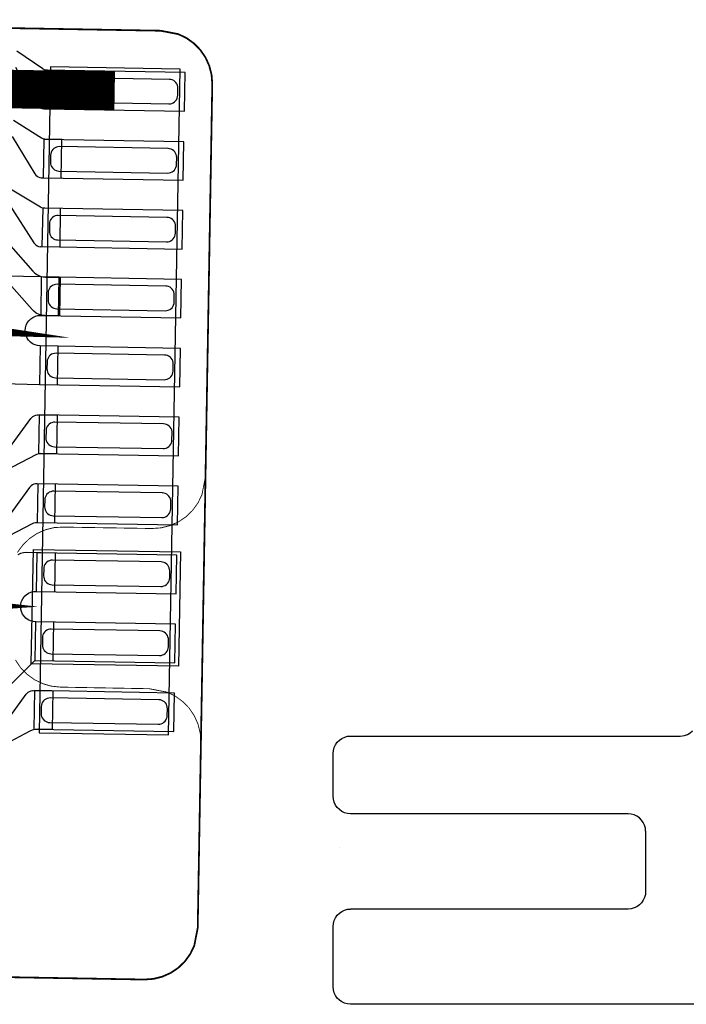
# Model space of a CAD drawing. Extents: x -3.1 to 13.6, y -1.2 to 6.5.
# Drawn here: x 9.3 to 9.7, y 1.3 to 1.8 of the extents above; entities that cross this region are included whole.
import ezdxf

# ---------------------------------------------------------------- set-up
doc = ezdxf.new("R2010")
doc.units = 0
doc.header["$MEASUREMENT"] = 0
for name, color, linetype in [('12_TRA-FS', 2, 'CONTINUOUS'), ('13_MSK-NS', 4, 'CONTINUOUS'), ('16_MSK-FS', 3, 'CONTINUOUS'), ('18_OUTLINE', 230, 'CONTINUOUS'), ('1_TRA-NS', 1, 'CONTINUOUS'), ('21_OUTLINE', 230, 'CONTINUOUS'), ('23_STF-', 134, 'CONTINUOUS'), ('30_PST-FS', 134, 'CONTINUOUS'), ('7_TRA-FS', 2, 'CONTINUOUS')]:
    doc.layers.add(name, color=color, linetype=linetype)

msp = doc.modelspace()

# ---------------------------------------------------------------- linework, layer by layer
at = {"layer": '12_TRA-FS'}
for points in [[(9.206, 1.7925, 0.022, 0.022, 0), (9.326, 1.7905, 0.022, 0.022, 0)], [(9.2562, 1.6604, 0.0065, 0.0065, 0), (9.255725, 1.658123, 0.0065, 0.0065, 0), (9.2552, 1.657079, 0.0065, 0.0065, 0), (9.254502, 1.656143, 0.0065, 0.0065, 0), (9.253653, 1.655342, 0.0065, 0.0065, 0), (9.252676, 1.654701, 0.0065, 0.0065, 0), (9.251603999999999, 1.654239, 0.0065, 0.0065, 0), (9.250467, 1.65397, 0.0065, 0.0065, 0), (9.2493, 1.654, 0.0065, 0.0065, 0), (9.2493, 1.654, 0.0065, 0.0065, 0), (9.251430000000001, 1.653675, 0.0065, 0.0065, 0), (9.252472000000001, 1.653228, 0.0065, 0.0065, 0), (9.25342, 1.652608, 0.0065, 0.0065, 0), (9.254246, 1.651832, 0.0065, 0.0065, 0), (9.254924, 1.650925, 0.0065, 0.0065, 0), (9.255435, 1.649914, 0.0065, 0.0065, 0), (9.255763, 1.648829, 0.0065, 0.0065, 0), (9.2559, 1.6477, 0.0065, 0.0065, 0)], [(9.2536, 1.4893, 0.0065, 0.0065, 0), (9.253525, 1.490523, 0.0065, 0.0065, 0), (9.253242, 1.49171, 0.0065, 0.0065, 0), (9.252758, 1.492829, 0.0065, 0.0065, 0), (9.252086, 1.493848, 0.0065, 0.0065, 0), (9.251247, 1.494735, 0.0065, 0.0065, 0), (9.250268, 1.495462, 0.0065, 0.0065, 0), (9.249177, 1.496008, 0.0065, 0.0065, 0), (9.248008, 1.496357, 0.0065, 0.0065, 0), (9.2467, 1.4965, 0.0065, 0.0065, 0), (9.2467, 1.4965, 0.0065, 0.0065, 0), (9.247919, 1.49659, 0.0065, 0.0065, 0), (9.249102, 1.496889, 0.0065, 0.0065, 0), (9.250214999999999, 1.49739, 0.0065, 0.0065, 0), (9.251224, 1.498075, 0.0065, 0.0065, 0), (9.252099000000001, 1.498926, 0.0065, 0.0065, 0), (9.252813, 1.499916, 0.0065, 0.0065, 0), (9.253344, 1.501014, 0.0065, 0.0065, 0), (9.253675999999999, 1.502188, 0.0065, 0.0065, 0), (9.2538, 1.5034, 0.0065, 0.0065, 0)]]:
    msp.add_lwpolyline(points, format="xyseb", dxfattribs=at)
at = {"layer": '13_MSK-NS'}
msp.add_lwpolyline([(9.2796, 1.5286), (9.3636, 1.5272), (9.3624, 1.4618), (9.2784, 1.4632), (9.2796, 1.5286)], close=True, dxfattribs=at)
at = {"layer": '16_MSK-FS'}
msp.add_lwpolyline([(9.2828, 1.4238), (9.3568, 1.4226), (9.3633, 1.8029), (9.2893, 1.8042), (9.2828, 1.4238)], close=True, dxfattribs=at)
at = {"layer": '18_OUTLINE'}
for points in [[(9.64880216757034, 1.421959916811872), (9.651323201119709, 1.42228265485266), (9.652965261898277, 1.42286748422905), (9.654480351356728, 1.423728326800537), (9.655802468871961, 1.424859189425224)], [(9.45069859413095, 1.387580501596613), (9.450701129538402, 1.411980501464886), (9.450701129538402, 1.411980501464886), (9.450853309925586, 1.413716485661171), (9.451304484907832, 1.415400438788605), (9.452041649081876, 1.416980362198301), (9.453041797460157, 1.418408258280452), (9.454273925470801, 1.419640130256506), (9.455702029373233, 1.420639981867424), (9.457282105946478, 1.421376817685424), (9.458966152800858, 1.421827642698309), (9.46070216858583, 1.421979462309484)], [(9.46070216858583, 1.421979462309484), (9.64880216757034, 1.421959916811872)], [(9.46070216858583, 1.421979462309484), (9.648802168585826, 1.421979462309484)], [(9.629096514965, 1.367561964135346), (9.628944695353821, 1.369297979920314), (9.62849387034094, 1.370982026774698), (9.62775703452294, 1.372562103347941), (9.626757182912021, 1.373990207250374), (9.625525310935966, 1.375222335261018), (9.624097414853816, 1.3762224836393), (9.622517491444123, 1.376959647813345), (9.620833538316687, 1.377410822795588), (9.619097554120398, 1.377563003182774), (9.460697554975548, 1.377579462549184), (9.460697554975548, 1.377579462549184), (9.45896157077926, 1.377731642936368), (9.457277617651826, 1.378182817918612), (9.45569769424213, 1.378919982092657), (9.454269798159983, 1.379920130470941), (9.453037926183926, 1.381152258481584), (9.452038074573007, 1.382580362384015), (9.451301238755011, 1.384160438957261), (9.450850413742124, 1.385844485811643), (9.45069859413095, 1.387580501596613)], [(9.629096514965, 1.367561964135346), (9.629092940456133, 1.33316196432106)], [(9.629092940456133, 1.33316196432106), (9.628940760068943, 1.331425980124773), (9.628489585086704, 1.329742026997338), (9.627752420912659, 1.328162103587642), (9.626752272534375, 1.326734207505494), (9.625520144523732, 1.32550233552944), (9.6240920406213, 1.324502483918519), (9.622511964048057, 1.32376564810052), (9.620827917193672, 1.323314823087633), (9.619091901408702, 1.323163003476461)], [(9.726786248115571, 1.268751812647911), (9.460686249552154, 1.268779463136559), (9.460686249552154, 1.268779463136559), (9.458950265355867, 1.268931643523743), (9.457266312228434, 1.269382818505986), (9.455686388818737, 1.270119982680031), (9.454258492736589, 1.271120131058316), (9.453026620760534, 1.272352259068959), (9.452026769149615, 1.273780362971389), (9.45128993333162, 1.275360439544635), (9.45083910831873, 1.277044486399017), (9.450687288707556, 1.278780502183987), (9.450690863216424, 1.313180501998273), (9.450690863216424, 1.313180501998273), (9.450843043603609, 1.314916486194558), (9.451294218585852, 1.316600439321993), (9.452031382759897, 1.318180362731689), (9.45303153113818, 1.319608258813839), (9.454263659148824, 1.320840130789894), (9.455691763051254, 1.321839982400812), (9.457271839624498, 1.322576818218811), (9.458955886478881, 1.323027643231696), (9.460691902263852, 1.323179462842872)], [(9.619091901408702, 1.323163003476461), (9.460691902263852, 1.323179462842872)]]:
    msp.add_lwpolyline(points, dxfattribs=at)
at = {"layer": '1_TRA-NS'}
for points in [[(9.2693, 1.8039), (9.2812, 1.7828), (9.2817, 1.78207), (9.28232, 1.78145), (9.28304, 1.78094), (9.28384, 1.78056), (9.28469, 1.78032), (9.2855, 1.7802), (9.2957, 1.7801), (9.2961, 1.8021), (9.2877, 1.8022), (9.28684, 1.80229), (9.286, 1.80254), (9.285219999999999, 1.80292), (9.285, 1.8031), (9.2702, 1.8132)], [(9.2675, 1.7643), (9.2805, 1.7431), (9.28102, 1.74239), (9.28165, 1.74179), (9.28238, 1.7413), (9.28318, 1.74095), (9.28403, 1.74074), (9.2847, 1.7408), (9.2955, 1.7406), (9.2959, 1.7626), (9.2869, 1.7627), (9.28604, 1.76279), (9.2852, 1.76304), (9.284419999999999, 1.76342), (9.2843, 1.7635), (9.2683, 1.7735)], [(9.2659, 1.7253), (9.2798, 1.7037), (9.280330000000001, 1.70302), (9.28098, 1.70243), (9.28171, 1.70197), (9.28252, 1.70164), (9.28337, 1.70145), (9.2839, 1.7015), (9.2948, 1.7013), (9.2951, 1.7233), (9.2862, 1.7234), (9.28534, 1.72349), (9.2845, 1.72374), (9.283719999999999, 1.72412), (9.2837, 1.7241), (9.2666, 1.7344)], [(9.2482, 1.7225), (9.2792, 1.6875), (9.28045, 1.6863), (9.2819, 1.68534), (9.2835, 1.68464), (9.28519, 1.68422), (9.2865, 1.6841), (9.2948, 1.684), (9.2944, 1.662), (9.2862, 1.6621), (9.284469999999999, 1.66229), (9.2828, 1.66277), (9.28123, 1.66354), (9.27983, 1.66456), (9.2788, 1.6655), (9.2479, 1.7005)], [(9.2629, 1.5823), (9.2781, 1.6033), (9.27866, 1.60395), (9.27933, 1.60449), (9.28008, 1.60491), (9.2809, 1.60519), (9.28175, 1.60533), (9.2823, 1.6054), (9.2931, 1.6052), (9.2928, 1.5832), (9.2838, 1.5833), (9.28293, 1.58324), (9.28208, 1.58303), (9.2814, 1.5828), (9.2631, 1.5733)], [(9.2611, 1.5341), (9.2791, 1.5434), (9.2799, 1.54373), (9.28074, 1.54392), (9.2815, 1.544), (9.2918, 1.5438), (9.2922, 1.5658), (9.2816, 1.566), (9.2816, 1.566), (9.28073, 1.56594), (9.27988, 1.56573), (9.27908, 1.56538), (9.278360000000001, 1.56489), (9.27773, 1.56429), (9.2774, 1.5639), (9.2624, 1.5431)], [(9.26, 1.4247), (9.2754, 1.4459), (9.27598, 1.44655), (9.27667, 1.44709), (9.277439999999999, 1.4475), (9.27827, 1.44777), (9.27913, 1.44789), (9.2795, 1.4479), (9.2907, 1.4477), (9.2903, 1.4257), (9.2903, 1.4257), (9.2823, 1.4259), (9.28055, 1.42578), (9.27886, 1.42536), (9.2775, 1.4247), (9.2602, 1.4157)]]:
    msp.add_lwpolyline(points, dxfattribs=at)
for points in [[(9.3662, 1.8009), (9.2862, 1.8022), (9.2859, 1.7802), (9.3658, 1.7789), (9.3662, 1.8009)], [(9.3655, 1.7614), (9.2855, 1.7627), (9.2851, 1.7407), (9.3651, 1.7394), (9.3655, 1.7614)], [(9.3649, 1.7221), (9.2849, 1.7234), (9.2845, 1.7015), (9.3645, 1.7001), (9.3649, 1.7221)], [(9.3641, 1.6828), (9.2841, 1.6842), (9.2838, 1.6622), (9.3638, 1.6608), (9.3641, 1.6828)], [(9.3635, 1.6434), (9.2835, 1.6448), (9.2831, 1.6228), (9.3631, 1.6214), (9.3635, 1.6434)], [(9.3629, 1.604), (9.2829, 1.6054), (9.2825, 1.5834), (9.3625, 1.582), (9.3629, 1.604)], [(9.3622, 1.5646), (9.2822, 1.566), (9.2818, 1.544), (9.3618, 1.5426), (9.3622, 1.5646)], [(9.3615, 1.5252), (9.2815, 1.5266), (9.2812, 1.5046), (9.3611, 1.5032), (9.3615, 1.5252)], [(9.3608, 1.4858), (9.2808, 1.4872), (9.2804, 1.4652), (9.3604, 1.4638), (9.3608, 1.4858)], [(9.3602, 1.4465), (9.2802, 1.4479), (9.2798, 1.4259), (9.3598, 1.4245), (9.3602, 1.4465)]]:
    msp.add_lwpolyline(points, close=True, dxfattribs=at)
at = {"layer": '21_OUTLINE'}
msp.add_lwpolyline([(9.0172, 1.8306, 0.001, 0.001, 0), (9.3522, 1.8248, 0.001, 0.001, 0), (9.3522, 1.8248, 0.001, 0.001, 0), (9.362353, 1.822845, 0.001, 0.001, 0), (9.367061, 1.820569, 0.001, 0.001, 0), (9.371303, 1.81751, 0.001, 0.001, 0), (9.374948, 1.813761, 0.001, 0.001, 0), (9.377888, 1.809436, 0.001, 0.001, 0), (9.380030999999999, 1.804666, 0.001, 0.001, 0), (9.381314, 1.799596, 0.001, 0.001, 0), (9.3817, 1.7944, 0.001, 0.001, 0), (9.3734, 1.3124, 0.001, 0.001, 0), (9.3734, 1.3124, 0.001, 0.001, 0), (9.371407000000001, 1.302149, 0.001, 0.001, 0), (9.369114999999999, 1.297449, 0.001, 0.001, 0), (9.366041000000001, 1.293218, 0.001, 0.001, 0), (9.36228, 1.289586, 0.001, 0.001, 0), (9.357944, 1.286661, 0.001, 0.001, 0), (9.353167, 1.284534, 0.001, 0.001, 0), (9.348092999999999, 1.283269, 0.001, 0.001, 0), (9.3429, 1.2829, 0.001, 0.001, 0), (9.0257, 1.2884, 0.001, 0.001, 0)], format="xyseb", dxfattribs=at)
at = {"layer": '23_STF-'}
for points in [[(9.270485, 1.526851, 0.0005, 0.0005, 0), (9.273558999999999, 1.531082, 0.0005, 0.0005, 0), (9.27732, 1.534714, 0.0005, 0.0005, 0), (9.281656, 1.537639, 0.0005, 0.0005, 0), (9.286433, 1.539766, 0.0005, 0.0005, 0), (9.291507000000001, 1.541031, 0.0005, 0.0005, 0), (9.2967, 1.5413, 0.0005, 0.0005, 0), (9.3473, 1.5405, 0.0005, 0.0005, 0), (9.3473, 1.5405, 0.0005, 0.0005, 0), (9.352492999999999, 1.540869, 0.0005, 0.0005, 0), (9.357567, 1.542134, 0.0005, 0.0005, 0), (9.362344, 1.544261, 0.0005, 0.0005, 0), (9.36668, 1.547186, 0.0005, 0.0005, 0), (9.370441, 1.550818, 0.0005, 0.0005, 0), (9.373515, 1.555049, 0.0005, 0.0005, 0), (9.375807, 1.559749, 0.0005, 0.0005, 0), (9.3778, 1.57, 0.0005, 0.0005, 0), (9.3817, 1.7943, 0.0005, 0.0005, 0), (9.3817, 1.7943, 0.0005, 0.0005, 0), (9.381331, 1.799493, 0.0005, 0.0005, 0), (9.380066000000001, 1.804567, 0.0005, 0.0005, 0), (9.377939, 1.809344, 0.0005, 0.0005, 0), (9.375014, 1.81368, 0.0005, 0.0005, 0), (9.371382, 1.817441, 0.0005, 0.0005, 0), (9.367151, 1.820515, 0.0005, 0.0005, 0), (9.362451, 1.822807, 0.0005, 0.0005, 0), (9.3522, 1.8248, 0.0005, 0.0005, 0), (9.1796, 1.8278, 0.0005, 0.0005, 0)], [(9.0256, 1.2883, 0.0005, 0.0005, 0), (9.3429, 1.2829, 0.0005, 0.0005, 0), (9.3429, 1.2829, 0.0005, 0.0005, 0), (9.348092999999999, 1.283269, 0.0005, 0.0005, 0), (9.353167, 1.284534, 0.0005, 0.0005, 0), (9.357944, 1.286661, 0.0005, 0.0005, 0), (9.36228, 1.289586, 0.0005, 0.0005, 0), (9.366041000000001, 1.293218, 0.0005, 0.0005, 0), (9.369114999999999, 1.297449, 0.0005, 0.0005, 0), (9.371407000000001, 1.302149, 0.0005, 0.0005, 0), (9.3734, 1.3124, 0.0005, 0.0005, 0), (9.3752, 1.4185, 0.0005, 0.0005, 0), (9.3752, 1.4185, 0.0005, 0.0005, 0), (9.374831, 1.423693, 0.0005, 0.0005, 0), (9.373566, 1.428767, 0.0005, 0.0005, 0), (9.371439, 1.433544, 0.0005, 0.0005, 0), (9.368514, 1.43788, 0.0005, 0.0005, 0), (9.364882000000001, 1.441641, 0.0005, 0.0005, 0), (9.360650999999999, 1.444715, 0.0005, 0.0005, 0), (9.355951, 1.447007, 0.0005, 0.0005, 0), (9.3457, 1.449, 0.0005, 0.0005, 0), (9.2951, 1.4499, 0.0005, 0.0005, 0), (9.2951, 1.4499, 0.0005, 0.0005, 0), (9.289824000000001, 1.450461, 0.0005, 0.0005, 0), (9.2848, 1.451911, 0.0005, 0.0005, 0), (9.280104, 1.454212, 0.0005, 0.0005, 0), (9.275879, 1.457293, 0.0005, 0.0005, 0), (9.272253, 1.461061, 0.0005, 0.0005, 0), (9.269336000000001, 1.465402, 0.0005, 0.0005, 0)]]:
    msp.add_lwpolyline(points, format="xyseb", dxfattribs=at)
at = {"layer": '30_PST-FS'}
for points in [[(9.2949, 1.7841), (9.3569, 1.783), (9.35777, 1.78306), (9.35862, 1.78327), (9.35942, 1.78362), (9.36014, 1.78411), (9.36077, 1.78471), (9.36128, 1.78542), (9.36166, 1.7862), (9.36191, 1.78704), (9.362, 1.7879), (9.3621, 1.7919), (9.362039999999999, 1.79277), (9.36183, 1.79362), (9.36148, 1.79442), (9.36099, 1.79514), (9.360389999999999, 1.79577), (9.35968, 1.79628), (9.3589, 1.79666), (9.35806, 1.79691), (9.3572, 1.797), (9.2952, 1.7981), (9.29433, 1.79804), (9.29348, 1.79783), (9.29268, 1.79748), (9.291960000000001, 1.79699), (9.29133, 1.79639), (9.29082, 1.79568), (9.29044, 1.7949), (9.290189999999999, 1.79406), (9.2901, 1.7932), (9.29, 1.7892), (9.29006, 1.78833), (9.29027, 1.78748), (9.29062, 1.78668), (9.29111, 1.78596), (9.29171, 1.78533), (9.29242, 1.78482), (9.2932, 1.78444), (9.294039999999999, 1.78419), (9.2949, 1.7841)], [(9.2942, 1.7446), (9.3562, 1.7435), (9.35707, 1.74356), (9.35792, 1.74377), (9.35872, 1.74412), (9.35944, 1.74461), (9.36007, 1.74521), (9.36058, 1.74592), (9.36096, 1.7467), (9.36121, 1.74754), (9.3613, 1.7484), (9.3614, 1.7524), (9.36134, 1.75327), (9.361130000000001, 1.75412), (9.36078, 1.75492), (9.360289999999999, 1.75564), (9.359689999999999, 1.75627), (9.35898, 1.75678), (9.3582, 1.75716), (9.35736, 1.75741), (9.3565, 1.7575), (9.3564, 1.7575), (9.2945, 1.7586), (9.29363, 1.75854), (9.29278, 1.75833), (9.29198, 1.75798), (9.291260000000001, 1.75749), (9.29063, 1.75689), (9.29012, 1.75618), (9.28974, 1.7554), (9.289489999999999, 1.75456), (9.2894, 1.7537), (9.2893, 1.7497), (9.28936, 1.74883), (9.28957, 1.74798), (9.28992, 1.74718), (9.290410000000001, 1.74646), (9.29101, 1.74583), (9.29172, 1.74532), (9.2925, 1.74494), (9.293339999999999, 1.74469), (9.2942, 1.7446)], [(9.2936, 1.7053), (9.3556, 1.7042), (9.35647, 1.70426), (9.35732, 1.70447), (9.35812, 1.70482), (9.358839999999999, 1.70531), (9.35947, 1.70591), (9.35998, 1.70662), (9.36036, 1.7074), (9.360610000000001, 1.70824), (9.3607, 1.7091), (9.3607, 1.7092), (9.3607, 1.7131), (9.36064, 1.71397), (9.360430000000001, 1.71482), (9.36008, 1.71562), (9.359589999999999, 1.71634), (9.358989999999999, 1.71697), (9.35828, 1.71748), (9.3575, 1.71786), (9.35666, 1.71811), (9.3558, 1.7182), (9.2938, 1.7193), (9.29293, 1.71924), (9.29208, 1.71903), (9.29128, 1.71868), (9.290560000000001, 1.71819), (9.28993, 1.71759), (9.28942, 1.71688), (9.28904, 1.7161), (9.288789999999999, 1.71526), (9.2887, 1.7144), (9.2887, 1.7104), (9.28876, 1.70953), (9.288969999999999, 1.70868), (9.28932, 1.70788), (9.289810000000001, 1.70716), (9.290410000000001, 1.70653), (9.29112, 1.70602), (9.2919, 1.70564), (9.29274, 1.70539), (9.2936, 1.7053)], [(9.2929, 1.666), (9.3549, 1.6649), (9.35577, 1.66496), (9.35662, 1.66517), (9.35742, 1.66552), (9.358139999999999, 1.66601), (9.35877, 1.66661), (9.35928, 1.66732), (9.35966, 1.6681), (9.359910000000001, 1.66894), (9.36, 1.6698), (9.3599, 1.6699), (9.36, 1.6739), (9.35994, 1.67477), (9.35973, 1.67562), (9.35938, 1.67642), (9.358889999999999, 1.67714), (9.35829, 1.67777), (9.35758, 1.67828), (9.3568, 1.67866), (9.355960000000001, 1.67891), (9.3551, 1.6789), (9.2931, 1.68), (9.29223, 1.67994), (9.29138, 1.67973), (9.29058, 1.67938), (9.289860000000001, 1.67889), (9.28923, 1.67829), (9.28872, 1.67758), (9.28834, 1.6768), (9.288089999999999, 1.67596), (9.288, 1.6751), (9.288, 1.6711), (9.28806, 1.67023), (9.288269999999999, 1.66938), (9.28862, 1.66858), (9.28911, 1.66786), (9.289710000000001, 1.66723), (9.29042, 1.66672), (9.2912, 1.66634), (9.29204, 1.66609), (9.2929, 1.666)], [(9.2923, 1.6266), (9.3542, 1.6255), (9.35507, 1.62556), (9.35592, 1.62577), (9.35672, 1.62612), (9.357439999999999, 1.62661), (9.35807, 1.62721), (9.35858, 1.62792), (9.35896, 1.6287), (9.359210000000001, 1.62954), (9.3593, 1.6304), (9.3593, 1.6305), (9.3594, 1.6345), (9.35934, 1.63537), (9.35913, 1.63622), (9.35878, 1.63702), (9.35829, 1.63774), (9.35769, 1.63837), (9.35698, 1.63888), (9.3562, 1.63926), (9.355360000000001, 1.63951), (9.3545, 1.6395), (9.2925, 1.6406), (9.29163, 1.64054), (9.29078, 1.64033), (9.28998, 1.63998), (9.28926, 1.63949), (9.28863, 1.63889), (9.28812, 1.63818), (9.28774, 1.6374), (9.28749, 1.63656), (9.2874, 1.6357), (9.2873, 1.6317), (9.287360000000001, 1.63083), (9.28757, 1.62998), (9.28792, 1.62918), (9.28841, 1.62846), (9.289010000000001, 1.62783), (9.289719999999999, 1.62732), (9.2905, 1.62694), (9.29134, 1.62669), (9.2922, 1.6266), (9.2923, 1.6266)], [(9.2916, 1.5872), (9.3536, 1.5862), (9.35447, 1.58626), (9.355319999999999, 1.58647), (9.356119999999999, 1.58682), (9.35684, 1.58731), (9.35747, 1.58791), (9.35798, 1.58862), (9.358360000000001, 1.5894), (9.35861, 1.59024), (9.3587, 1.5911), (9.3588, 1.5951), (9.35874, 1.59597), (9.35853, 1.59682), (9.35818, 1.59762), (9.35769, 1.59834), (9.35709, 1.59897), (9.35638, 1.59948), (9.3556, 1.59986), (9.35476, 1.60011), (9.3539, 1.6002), (9.2919, 1.6012), (9.291030000000001, 1.60114), (9.29018, 1.60093), (9.28938, 1.60058), (9.28866, 1.60009), (9.288030000000001, 1.59949), (9.287519999999999, 1.59878), (9.287139999999999, 1.598), (9.28689, 1.59716), (9.2868, 1.5963), (9.2867, 1.5923), (9.286760000000001, 1.59143), (9.28697, 1.59058), (9.28732, 1.58978), (9.28781, 1.58906), (9.28841, 1.58843), (9.28912, 1.58792), (9.2899, 1.58754), (9.29074, 1.58729), (9.2916, 1.5872)], [(9.2909, 1.5478), (9.3529, 1.5468), (9.353769999999999, 1.54686), (9.354619999999999, 1.54707), (9.35542, 1.54742), (9.35614, 1.54791), (9.35677, 1.54851), (9.357280000000001, 1.54922), (9.357660000000001, 1.55), (9.35791, 1.55084), (9.358, 1.5517), (9.3581, 1.5557), (9.358039999999999, 1.55657), (9.35783, 1.55742), (9.35748, 1.55822), (9.35699, 1.55894), (9.35639, 1.55957), (9.35568, 1.56008), (9.3549, 1.56046), (9.35406, 1.56071), (9.3532, 1.5608), (9.3531, 1.5608), (9.2912, 1.5618), (9.29033, 1.56174), (9.289480000000001, 1.56153), (9.288680000000001, 1.56118), (9.28796, 1.56069), (9.28733, 1.56009), (9.28682, 1.55938), (9.286439999999999, 1.5586), (9.28619, 1.55776), (9.2861, 1.5569), (9.286, 1.5529), (9.28606, 1.55203), (9.28627, 1.55118), (9.28662, 1.55038), (9.28711, 1.54966), (9.28771, 1.54903), (9.28842, 1.54852), (9.2892, 1.54814), (9.29004, 1.54789), (9.2909, 1.5478)], [(9.2903, 1.5084), (9.3523, 1.5074), (9.35317, 1.50746), (9.35402, 1.50767), (9.35482, 1.50802), (9.35554, 1.50851), (9.35617, 1.50911), (9.35668, 1.50982), (9.35706, 1.5106), (9.35731, 1.51144), (9.3574, 1.5123), (9.3574, 1.5163), (9.357339999999999, 1.51717), (9.35713, 1.51802), (9.35678, 1.51882), (9.35629, 1.51954), (9.35569, 1.52017), (9.35498, 1.52068), (9.3542, 1.52106), (9.35336, 1.52131), (9.3525, 1.5214), (9.2905, 1.5224), (9.28963, 1.52234), (9.288780000000001, 1.52213), (9.287980000000001, 1.52178), (9.28726, 1.52129), (9.28663, 1.52069), (9.28612, 1.51998), (9.285739999999999, 1.5192), (9.28549, 1.51836), (9.2855, 1.5175), (9.2854, 1.5135), (9.28546, 1.51263), (9.28567, 1.51178), (9.286019999999999, 1.51098), (9.28651, 1.51026), (9.28711, 1.50963), (9.28782, 1.50912), (9.2886, 1.50874), (9.289439999999999, 1.50849), (9.2903, 1.5084)], [(9.2896, 1.469), (9.3516, 1.468), (9.35247, 1.46806), (9.35332, 1.46827), (9.35412, 1.46862), (9.35484, 1.46911), (9.35547, 1.46971), (9.35598, 1.47042), (9.35636, 1.4712), (9.35661, 1.47204), (9.3567, 1.4729), (9.3567, 1.4769), (9.356639999999999, 1.47777), (9.35643, 1.47862), (9.35608, 1.47942), (9.35559, 1.48014), (9.354989999999999, 1.48077), (9.354280000000001, 1.48128), (9.3535, 1.48166), (9.35266, 1.48191), (9.3518, 1.482), (9.2898, 1.483), (9.28893, 1.48294), (9.28808, 1.48273), (9.28728, 1.48238), (9.28656, 1.48189), (9.28593, 1.48129), (9.28542, 1.48058), (9.285039999999999, 1.4798), (9.28479, 1.47896), (9.2847, 1.4781), (9.2847, 1.4741), (9.28476, 1.47323), (9.28497, 1.47238), (9.28532, 1.47158), (9.285810000000001, 1.47086), (9.28641, 1.47023), (9.28712, 1.46972), (9.2879, 1.46934), (9.288739999999999, 1.46909), (9.2896, 1.469)], [(9.289, 1.4297), (9.3509, 1.4287), (9.35177, 1.42876), (9.35262, 1.42897), (9.35342, 1.42932), (9.35414, 1.42981), (9.35477, 1.43041), (9.35528, 1.43112), (9.35566, 1.4319), (9.35591, 1.43274), (9.356, 1.4336), (9.3561, 1.4376), (9.35604, 1.43847), (9.355830000000001, 1.43932), (9.35548, 1.44012), (9.354989999999999, 1.44084), (9.354389999999999, 1.44147), (9.35368, 1.44198), (9.3529, 1.44236), (9.35206, 1.44261), (9.3512, 1.4427), (9.2892, 1.4437), (9.28833, 1.44364), (9.28748, 1.44343), (9.28668, 1.44308), (9.285960000000001, 1.44259), (9.28533, 1.44199), (9.28482, 1.44128), (9.28444, 1.4405), (9.284189999999999, 1.43966), (9.2841, 1.4388), (9.283999999999999, 1.4348), (9.28406, 1.43393), (9.28427, 1.43308), (9.28462, 1.43228), (9.285110000000001, 1.43156), (9.28571, 1.43093), (9.28642, 1.43042), (9.2872, 1.43004), (9.288039999999999, 1.42979), (9.2889, 1.4297), (9.289, 1.4297)]]:
    msp.add_lwpolyline(points, close=True, dxfattribs=at)
at = {"layer": '7_TRA-FS'}
for points in [[(9.3662, 1.8009), (9.2862, 1.8022), (9.2859, 1.7802), (9.3658, 1.7789), (9.3662, 1.8009)], [(9.3655, 1.7614), (9.2855, 1.7627), (9.2851, 1.7407), (9.3651, 1.7394), (9.3655, 1.7614)], [(9.3649, 1.7221), (9.2849, 1.7234), (9.2845, 1.7015), (9.3645, 1.7001), (9.3649, 1.7221)], [(9.3641, 1.6828), (9.2841, 1.6842), (9.2838, 1.6622), (9.3638, 1.6608), (9.3641, 1.6828)], [(9.3635, 1.6434), (9.2835, 1.6448), (9.2831, 1.6228), (9.3631, 1.6214), (9.3635, 1.6434)], [(9.3629, 1.604), (9.2829, 1.6054), (9.2825, 1.5834), (9.3625, 1.582), (9.3629, 1.604)], [(9.3622, 1.5646), (9.2822, 1.566), (9.2818, 1.544), (9.3618, 1.5426), (9.3622, 1.5646)], [(9.3615, 1.5252), (9.2815, 1.5266), (9.2812, 1.5046), (9.3611, 1.5032), (9.3615, 1.5252)], [(9.3608, 1.4858), (9.2808, 1.4872), (9.2804, 1.4652), (9.3604, 1.4638), (9.3608, 1.4858)], [(9.3602, 1.4465), (9.2802, 1.4479), (9.2798, 1.4259), (9.3598, 1.4245), (9.3602, 1.4465)], [(9.45437555993495, 1.358380119364932), (9.45437555993495, 1.358380119364932)]]:
    msp.add_lwpolyline(points, close=True, dxfattribs=at)
for points in [[(9.2622, 1.6233), (9.2831, 1.6228), (9.2934, 1.6226), (9.2938, 1.6446), (9.2835, 1.6448), (9.28198, 1.64495), (9.28052, 1.64536), (9.279160000000001, 1.64602), (9.27793, 1.6469), (9.276869999999999, 1.64799), (9.276010000000001, 1.64924), (9.27539, 1.65062), (9.27501, 1.65209), (9.2749, 1.65361), (9.27505, 1.65512), (9.27546, 1.65658), (9.27612, 1.65794), (9.277000000000001, 1.65917), (9.278089999999999, 1.66023), (9.27934, 1.66109), (9.28072, 1.66171), (9.28219, 1.66209), (9.283710000000001, 1.6622), (9.2838, 1.6622), (9.2939, 1.662), (9.2943, 1.684), (9.2841, 1.6842), (9.2538, 1.6849)], [(9.2436, 1.4286), (9.2804, 1.4652), (9.2909, 1.465), (9.2913, 1.487), (9.2809, 1.4872), (9.27938, 1.48735), (9.27792, 1.48776), (9.27656, 1.48842), (9.27533, 1.4893), (9.27427, 1.49039), (9.27341, 1.49164), (9.272789999999999, 1.49302), (9.27241, 1.49449), (9.2723, 1.49601), (9.27245, 1.49752), (9.272860000000001, 1.49898), (9.27352, 1.50034), (9.2744, 1.50157), (9.27549, 1.50263), (9.27674, 1.50349), (9.27812, 1.50411), (9.279589999999999, 1.50449), (9.28111, 1.5046), (9.2812, 1.5046), (9.2918, 1.5044), (9.2918, 1.5044), (9.2922, 1.5264), (9.2757, 1.5267), (9.27395, 1.52658), (9.272260000000001, 1.52616), (9.270669999999999, 1.52545)]]:
    msp.add_lwpolyline(points, dxfattribs=at)

doc.saveas('drawing.dxf')
